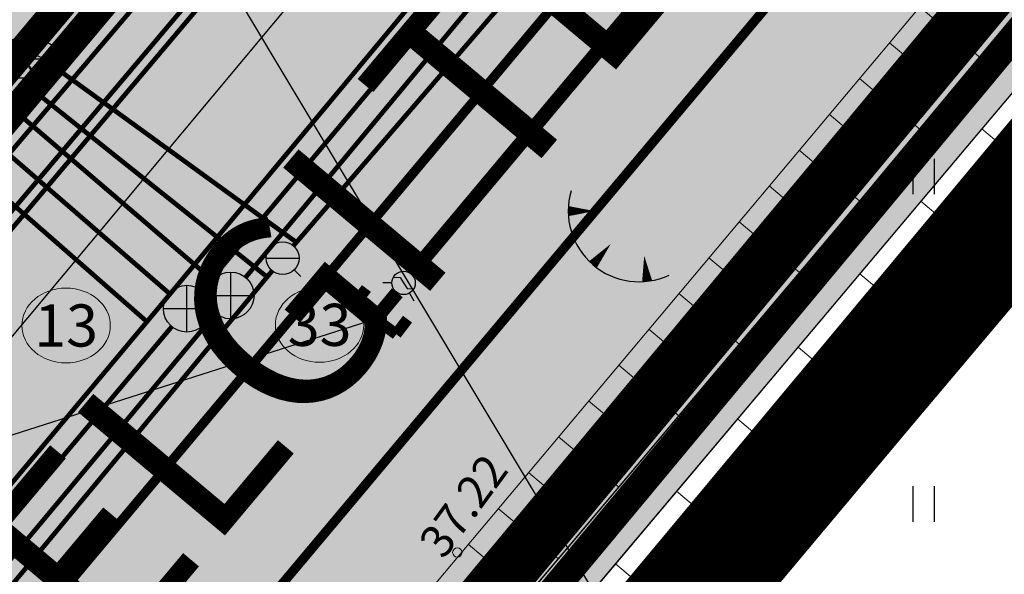
# Model space of a CAD drawing. Units: metres. Extents: x -11 to 547542, y -5 to 6585527.
# Drawn here: x 547013 to 547034, y 6584783 to 6584795 of the extents above; entities that cross this region are included whole.
import ezdxf
from ezdxf.enums import TextEntityAlignment as Align

# ---------------------------------------------------------------- set-up
doc = ezdxf.new("R2010")
doc.units = ezdxf.units.M
for name, pattern in [('05439-geo$0$KATASTRIPIIR', [0.02, 0.01, 0.01]), ('05439-geo$0$KRAAVIPERV', [0.02, 0.01, 0.01]), ('05439-geo$0$NOLVAKRIIPS', [0.2, 0.1, 0.1]), ('05439-geo$0$NOLVAPEAL', [0.2, 0.1, 0.1]), ('CENTER', [2, 1.25, -0.25, 0.25, -0.25]), ('DASHED', [0.75, 0.5, -0.25]), ('DASHEDX2', [1.5, 1, -0.5]), ('Liiklus$0$Punktiirt921', [4, 1, -3])]:
    doc.linetypes.add(name, pattern=pattern)
for name, color, linetype in [('-geo_Xref', 7, 'Continuous'), ('-liiklus', 7, 'Continuous'), ('-tehno_X-ref', 7, 'Continuous'), ('05439 VK$0$K-vormistus', 7, 'Continuous'), ('G-1$0$K-tr-gaas', 20, 'G-1$0$G1_KPROJEKT'), ('G-1$0$K_tr_gaas_text', 7, 'Continuous'), ('GEE$0$K-SIDETEKST', 7, 'Continuous'), ('k-DP-naaber-ala', 162, 'DASHEDX2'), ('K-haljastus', 71, 'Continuous'), ('K-k.o.piir', 1, 'Continuous'), ('k-k.o.piir-naabrid', 1, 'Continuous'), ('k-pl-ala', 129, 'CENTER'), ('k-pl-ala-naaber', 19, 'CENTER'), ('k-sissesõit', 7, 'Continuous'), ('k-tänavakaitse', 133, 'Continuous'), ('k-tänavanimi', 7, 'Continuous'), ('k-veekogu', 131, 'Continuous'), ('kinnistu piir', 27, 'Continuous'), ('kinnistu piir -abi', 27, 'Continuous'), ('Liiklus$0$K-asf-SÕIDUTEE', 254, 'Continuous'), ('Liiklus$0$K-P', 251, 'Continuous'), ('Liiklus$0$KM', 187, 'Continuous'), ('MPOHULIIN', 1, 'Continuous')]:
    doc.layers.add(name, color=color, linetype=linetype)
for name, color, linetype, lineweight in [('05439-geo$0$KAEVU_NR', 7, 'Continuous', 0), ('05439-geo$0$KORGUS', 7, 'Continuous', 0), ('05439-geo$0$KTRASS', 7, 'Continuous', 0), ('05439-geo$0$piir', 7, '05439-geo$0$KATASTRIPIIR', 0), ('05439-geo$0$RELJEEF', 7, 'Continuous', 0), ('05439-geo$0$SKTRASS', 7, 'Continuous', 0), ('05439-geo$0$VEEKOGU', 7, 'Continuous', 0), ('05439-geo$0$VTRASS', 7, 'Continuous', 0), ('Proj KP kaabel', 10, 'W2_KPROJEKT', 30), ('Proj MP kaabel', 10, '2W1_KPROJEKT', 25), ('Side_t', 102, 'Si_KBL', 0)]:
    doc.layers.add(name, color=color, linetype=linetype, lineweight=lineweight)
doc.styles.add('05439-geo$0$ITALIC', font='italic.shx')
doc.styles.add('05439-geo$0$romans', font='romans.shx')
doc.styles.add('G-1$0$KPR-jooned', font='romand.shx')
doc.styles.add('KPR-jooned', font='romand.shx')
doc.styles.add('romans', font='romans.shx', dxfattribs={"height": 1})
doc.styles.add('SWISL', font='swissl.ttf')
doc.styles.add('VK1$0$KPR-jooned', font='romand.shx')
doc.linetypes.add('-S-', pattern='A,10,-1.5,["S",romans,S=1.4,R=0,X=-0.7,Y=-0.7],-1.5,10,-3', length=26)
doc.linetypes.add('05439-geo$0$-K-', pattern='A,10,-1.5,["K",05439-geo$0$romans,S=1.4,R=0,X=-0.7,Y=-0.7],-1.5,10,-3', length=26)
doc.linetypes.add('05439-geo$0$-SK-', pattern='A,10,-1.5,["SK",05439-geo$0$romans,S=1.4,R=0,X=-1.4,Y=-0.7],-1.5,10,-3', length=26)
doc.linetypes.add('05439-geo$0$-V-', pattern='A,10,-1.5,["V",05439-geo$0$romans,S=1.4,R=0,X=-0.7,Y=-0.7],-1.5,10,-3', length=26)
doc.linetypes.add('2W1_KPROJEKT', pattern='A,9.5,-1.7,["2W1",KPR-jooned,S=1,R=0,X=-1.48,Y=-0.5],-1.7', length=12.9)
doc.linetypes.add('G-1$0$G1_KPROJEKT', pattern='A,9.5,-1.25,["G1",G-1$0$KPR-jooned,S=1,R=0,X=-0.857,Y=-0.5],-1.25', length=12)
doc.linetypes.add('Si_KBL', pattern='A,4,-1,2,[132,mkm.shx,S=0.25,R=0,X=0,Y=0],2,-1', length=10)
doc.linetypes.add('W2_KPROJEKT', pattern='A,9.5,-1.25,["W2",VK1$0$KPR-jooned,S=1,R=0,X=-1.05,Y=-0.5],-1.25', length=12)

# ---------------------------------------------------------------- blocks, each defined once
blk = doc.blocks.new('05439-geo$0$hein-flat-48')
at = {"color": 7, "linetype": 'Continuous'}
for p, q in [((-0.228, 0.381), (-0.228, -0.381)), ((0.228, 0.381), (0.228, -0.381))]:
    blk.add_line(p, q, dxfattribs=at)
blk = doc.blocks.new('05439-geo$0$hein-flat-88')
at = {"color": 7, "linetype": 'Continuous'}
for p, q in [((-0.228, 0.381), (-0.228, -0.381)), ((0.228, 0.381), (0.228, -0.381))]:
    blk.add_line(p, q, dxfattribs=at)
blk = doc.blocks.new('05439-geo$0$TQNGER-flat-165')
at = {"color": 7, "linetype": 'Continuous'}
for points in [[(0.033, 1.145, 0, 0.217, 0), (-0.527, 1.144, 0.217, 0.217, 0)], [(0.381, 0.443, 0, 0.216, 0), (0, 0, 0.216, 0.216, 0)], [(1.097, 0.188, 0, 0.216, 0), (1.159, -0.356, 0.216, 0.216, 0)]]:
    blk.add_lwpolyline(points, format="xyseb", dxfattribs=at)
blk.add_arc((0.987, 1.148), 1.514, 163.4234, 295.1745, dxfattribs=at)
blk = doc.blocks.new('05439-geo$0$KAKAEV-flat-14')
at = {"color": 7, "linetype": 'Continuous'}
for p, q in [((0, -0.5), (0, 0.5)), ((-0.5, 0), (0.5, 0))]:
    blk.add_line(p, q, dxfattribs=at)
blk.add_circle((0, 0), 0.5, dxfattribs=at)
blk = doc.blocks.new('05439-geo$0$KAKAEV-flat-15')
at = {"color": 7, "linetype": 'Continuous'}
for p, q in [((0, -0.5), (0, 0.5)), ((-0.5, 0), (0.5, 0))]:
    blk.add_line(p, q, dxfattribs=at)
blk.add_circle((0, 0), 0.5, dxfattribs=at)
blk = doc.blocks.new('05439-geo$0$VESIIB-flat-3')
at = {"color": 7, "linetype": 'Continuous'}
for p, q in [((-0.35, 0), (0.35, 0)), ((-0.247, -0.247), (-0.387, -0.387)), ((0.247, -0.247), (0.387, -0.387))]:
    blk.add_line(p, q, dxfattribs=at)
blk.add_circle((0, 0), 0.35, dxfattribs=at)
blk = doc.blocks.new('05439-geo$0$VESIIB-flat-5')
at = {"color": 7, "linetype": 'Continuous'}
for p, q in [((-0.35, 0), (0.35, 0)), ((-0.247, -0.247), (-0.387, -0.387)), ((0.247, -0.247), (0.387, -0.387))]:
    blk.add_line(p, q, dxfattribs=at)
blk.add_circle((0, 0), 0.35, dxfattribs=at)
blk = doc.blocks.new('05439-geo$0$VESIIB-flat-6')
at = {"color": 7, "linetype": 'Continuous'}
for p, q in [((-0.35, 0), (0.35, 0)), ((-0.247, -0.247), (-0.387, -0.387)), ((0.247, -0.247), (0.387, -0.387))]:
    blk.add_line(p, q, dxfattribs=at)
blk.add_circle((0, 0), 0.35, dxfattribs=at)
blk = doc.blocks.new('05439-geo')
at = {"layer": '05439-geo$0$KAEVU_NR', "linetype": 'Continuous'}
for centre in [(547019.592, 6584788.329), (547014.175, 6584788.315)]:
    blk.add_ellipse(centre, major_axis=(0.945, 0), ratio=0.846561, dxfattribs=at)
at = {"layer": '05439-geo$0$KORGUS'}
blk.add_circle((547022.536, 6584783.466), 0.1, dxfattribs=at)
at = {"layer": '05439-geo$0$KTRASS', "linetype": '05439-geo$0$-K-', "ltscale": 0.5, "const_width": 0.1}
for points in [[(547017.077, 6584789.059), (547038.444, 6584814.567)], [(547012.438, 6584792.418), (547016.378, 6584789.003)], [(546989.01, 6584755.614), (547016.435, 6584788.293)]]:
    blk.add_lwpolyline(points, dxfattribs=at)
at = {"layer": '05439-geo$0$piir', "linetype": '05439-geo$0$KATASTRIPIIR'}
for points in [[(547137.521, 6584954.614), (547138.326, 6584943.166), (547032.203, 6584816.798), (546998.419, 6584776.541), (546972.67, 6584745.858), (546943.264, 6584710.819), (546937.74, 6584704.213), (546908.003, 6584668.802), (546859.792, 6584611.355), (546872.877, 6584607.168), (546875.229, 6584606.415), (546923.84, 6584662.63), (546966.33, 6584713.8), (547021.65, 6584779.13), (547070.77, 6584838.18), (547100.75, 6584874.2), (547156.561, 6584941.636), (547152.801, 6584944.203), (547137.521, 6584954.614)], [(547021.65, 6584779.13), (547024.42, 6584776.98), (547313.29, 6584553.21), (547362.2, 6584612.08), (547073.31, 6584836.22), (547070.77, 6584838.18)]]:
    blk.add_lwpolyline(points, close=True, dxfattribs=at)
blk.add_lwpolyline([(546998.419, 6584776.541), (546998.419, 6584776.541), (546951.236, 6584820.555), (546987.596, 6584858.403), (547032.203, 6584816.798), (546998.419, 6584776.541)], dxfattribs=at)
at = {"layer": '05439-geo$0$RELJEEF', "linetype": '05439-geo$0$NOLVAKRIIPS'}
for p, q in [((547032.414, 6584795.126), (547033.716, 6584794.033)), ((547031.771, 6584794.36), (547032.422, 6584793.814)), ((547031.128, 6584793.594), (547032.427, 6584792.504)), ((547030.485, 6584792.829), (547031.134, 6584792.284)), ((547029.842, 6584792.063), (547031.139, 6584790.974)), ((547029.199, 6584791.297), (547029.847, 6584790.753)), ((547028.556, 6584790.531), (547029.85, 6584789.445)), ((547027.913, 6584789.765), (547028.559, 6584789.223)), ((547027.27, 6584789), (547028.561, 6584787.915)), ((547026.627, 6584788.234), (547027.272, 6584787.692)), ((547025.984, 6584787.468), (547027.273, 6584786.386)), ((547025.341, 6584786.702), (547025.985, 6584786.162)), ((547024.698, 6584785.936), (547025.984, 6584784.856)), ((547024.055, 6584785.17), (547024.697, 6584784.631)), ((547023.412, 6584784.405), (547024.695, 6584783.327)), ((547022.769, 6584783.639), (547023.41, 6584783.1))]:
    blk.add_line(p, q, dxfattribs=at)
at = {"layer": '05439-geo$0$RELJEEF', "ltscale": 0.5}
for p, q in [((547035.77, 6584790.813), (547033.747, 6584792.517)), ((547034.455, 6584789.273), (547032.443, 6584790.97)), ((547033.14, 6584787.733), (547031.138, 6584789.422)), ((547033.8, 6584788.506), (547033.131, 6584789.07)), ((547031.808, 6584786.173), (547029.817, 6584787.853)), ((547032.476, 6584786.955), (547031.81, 6584787.516)), ((547030.505, 6584784.647), (547028.524, 6584786.319)), ((547031.158, 6584785.411), (547030.496, 6584785.97)), ((547029.193, 6584783.111), (547027.222, 6584784.774)), ((547029.85, 6584783.88), (547029.191, 6584784.436)), ((547027.877, 6584781.569), (547025.916, 6584783.224))]:
    blk.add_line(p, q, dxfattribs=at)
blk.add_lwpolyline([(546998.524, 6584746.383), (547002.366, 6584750.926), (547020.328, 6584772.728), (547043.163, 6584799.471), (547055.015, 6584814.229), (547093.15, 6584861.448), (547109.062, 6584879.953), (547123.182, 6584896.474), (547137.038, 6584914.107), (547154.286, 6584935.908), (547162.669, 6584947.137), (547169.42, 6584962.264)], dxfattribs=at)
at = {"layer": '05439-geo$0$RELJEEF', "linetype": '05439-geo$0$NOLVAPEAL', "ltscale": 0.5}
blk.add_lwpolyline([(546992.602, 6584747.712), (547043.441, 6584808.258), (547078.013, 6584849.973), (547088.156, 6584863.207)], dxfattribs=at)
at = {"layer": '05439-geo$0$SKTRASS', "linetype": '05439-geo$0$-SK-', "ltscale": 0.5, "const_width": 0.1}
for points in [[(547018.011, 6584789.343), (547034.057, 6584808.677)], [(547017.312, 6584789.283), (547012.924, 6584793.038)], [(546989.9, 6584755.634), (547017.372, 6584788.574)]]:
    blk.add_lwpolyline(points, dxfattribs=at)
at = {"layer": '05439-geo$0$VEEKOGU', "linetype": '05439-geo$0$KRAAVIPERV', "ltscale": 0.5}
for points in [[(547167.169, 6584966.126), (547161.626, 6584949.832), (547120.886, 6584898.532), (547092.558, 6584864.867), (547052.792, 6584816.673), (547016.861, 6584774.029), (546995.759, 6584748.962)], [(547168.838, 6584965.028), (547162.511, 6584949.337), (547121.661, 6584897.899), (547093.326, 6584864.226), (547053.56, 6584816.032), (547017.626, 6584773.385), (546996.491, 6584748.279)]]:
    blk.add_lwpolyline(points, dxfattribs=at)
at = {"layer": '05439-geo$0$VTRASS', "linetype": '05439-geo$0$-V-', "ltscale": 0.5, "const_width": 0.1}
for points in [[(547012.288, 6584791.562), (547015.903, 6584788.396), (547037.931, 6584814.869)], [(547019.032, 6584790.018), (547034.314, 6584807.745)], [(547013.967, 6584793.813), (547019.118, 6584790.078)], [(547013.41, 6584793.393), (547018.491, 6584789.337)], [(546994.867, 6584760.867), (547018.58, 6584789.484)], [(546984.359, 6584757.801), (546987.906, 6584754.955), (547015.903, 6584788.396)]]:
    blk.add_lwpolyline(points, dxfattribs=at)
for name, p in [('05439-geo$0$VESIIB-flat-6', (547013.684, 6584794.018)), ('05439-geo$0$VESIIB-flat-5', (547013.136, 6584793.611)), ('05439-geo$0$hein-flat-88', (547032.5, 6584791.5)), ('05439-geo$0$TQNGER-flat-165', (547025.433, 6584789.616)), ('05439-geo$0$VESIIB-flat-3', (547018.803, 6584789.753)), ('05439-geo$0$KAKAEV-flat-14', (547017.692, 6584788.958)), ('05439-geo$0$KAKAEV-flat-15', (547016.756, 6584788.676)), ('05439-geo$0$hein-flat-48', (547032.5, 6584784.5))]:
    blk.add_blockref(name, p)
at = {"layer": '05439-geo$0$KAEVU_NR', "style": '05439-geo$0$romans'}
for s, p in [('13', (547014.175, 6584788.315)), ('33', (547019.592, 6584788.329))]:
    blk.add_text(s, height=0.9, dxfattribs=at).set_placement(p, align=Align.MIDDLE_CENTER)
at = {"layer": '05439-geo$0$KORGUS', "style": '05439-geo$0$ITALIC'}
blk.add_text(' 37.22', height=0.7, rotation=53.6819, dxfattribs=at).set_placement((547021.551, 6584783.537), align=Align.TOP_LEFT)
blk = doc.blocks.new('Liiklus')
at = {"layer": 'Liiklus$0$K-asf-SÕIDUTEE'}
h = blk.add_hatch(color=256, dxfattribs=at)
edge = h.paths.add_edge_path()
edge.add_arc((547086.987, 6584884.275), 6, 229.9961, 319.9961)
edge.add_line((547091.583, 6584880.418), (547112.354, 6584905.169))
edge.add_arc((547107.758, 6584909.026), 6, 319.9961, 409.9961)
edge.add_line((547111.615, 6584913.622), (547115.472, 6584918.218))
edge.add_arc((547119.329, 6584922.814), 6, 229.9961, 319.9961)
edge.add_line((547123.925, 6584918.957), (547141.225, 6584939.571))
edge.add_line((547141.225, 6584939.571), (547146.587, 6584935.071))
edge.add_line((547146.587, 6584935.071), (547042.292, 6584810.794))
edge.add_line((547042.292, 6584810.794), (546898.171, 6584639.061))
edge.add_line((546898.171, 6584639.061), (546892.584, 6584643.293))
edge.add_arc((546887.988, 6584647.15), 6, 319.9961, 409.9961)
edge.add_line((546891.845, 6584651.746), (546895.702, 6584656.342))
edge.add_arc((546899.559, 6584660.938), 6, 229.9961, 319.9961)
edge.add_line((546904.155, 6584657.081), (546925.475, 6584682.485))
edge.add_arc((546920.879, 6584686.342), 6, 319.9961, 409.9961)
edge.add_line((546924.736, 6584690.938), (546928.593, 6584695.534))
edge.add_arc((546932.45, 6584700.13), 6, 229.9961, 319.9961)
edge.add_line((546937.046, 6584696.273), (546953.31, 6584715.653))
edge.add_arc((546948.714, 6584719.51), 6, 319.9961, 409.9961)
edge.add_line((546952.571, 6584724.106), (546956.428, 6584728.702))
edge.add_arc((546960.285, 6584733.298), 6, 229.9961, 319.9961)
edge.add_line((546964.881, 6584729.441), (546982.207, 6584750.087))
edge.add_arc((546977.611, 6584753.944), 6, 319.9961, 409.9961)
edge.add_line((546981.468, 6584758.54), (546985.326, 6584763.136))
edge.add_arc((546989.183, 6584767.732), 6, 229.9961, 319.9961)
edge.add_line((546993.779, 6584763.875), (547010.286, 6584783.545))
edge.add_arc((547005.69, 6584787.402), 6, 319.9961, 409.9961)
edge.add_line((547009.547, 6584791.998), (547013.404, 6584796.594))
edge.add_arc((547017.261, 6584801.19), 6, 229.9961, 319.9961)
edge.add_line((547021.857, 6584797.333), (547036.875, 6584815.228))
edge.add_line((547036.875, 6584815.228), (547043.992, 6584823.708))
edge.add_arc((547039.396, 6584827.566), 6, 319.9961, 409.9961)
edge.add_line((547043.253, 6584832.162), (547047.11, 6584836.758))
edge.add_arc((547050.967, 6584841.354), 6, 229.9961, 319.9961)
edge.add_line((547055.563, 6584837.496), (547080.012, 6584866.63))
edge.add_arc((547075.416, 6584870.487), 6, 319.9961, 409.9961)
edge.add_line((547079.273, 6584875.083), (547083.13, 6584879.679))
at = {"layer": 'Liiklus$0$K-asf-SÕIDUTEE', "flags": 128}
blk.add_lwpolyline([(547083.13, 6584879.679), (547083.13, 6584879.679, 0.414214), (547091.583, 6584880.418), (547112.354, 6584905.169, 0.414214), (547111.615, 6584913.622), (547115.472, 6584918.218, 0.414214), (547123.925, 6584918.957), (547141.225, 6584939.571), (547146.587, 6584935.071), (547042.292, 6584810.794), (546898.171, 6584639.061)], format="xyb", dxfattribs=at)
at = {"layer": 'Liiklus$0$K-P', "const_width": 0.2}
blk.add_lwpolyline([(547146.587, 6584935.071), (547042.292, 6584810.794), (546898.171, 6584639.061)], dxfattribs=at)
at = {"layer": 'Liiklus$0$KM', "linetype": 'Liiklus$0$Punktiirt921', "const_width": 0.2, "flags": 128}
blk.add_lwpolyline([(546895.449, 6584641.263), (547143.906, 6584937.321)], dxfattribs=at)
blk = doc.blocks.new('G-1$0$A$C19737569')
at = {"layer": 'G-1$0$K-tr-gaas', "const_width": 0.3}
for points in [[(0.12, 0.942), (0.424, 1.344)], [(1.221, 0.12), (0.12, 0.942)], [(1.218, 0.122), (1.522, 0.525)]]:
    blk.add_lwpolyline(points, dxfattribs=at)
blk = doc.blocks.new('G-1$0$K_GAASI_KRAAN_IR')
at = {"color": 0, "ltscale": 1.5}
for p, q in [((0, 0.25), (0, 0.443)), ((-0.25, 0), (-0.125, 0.064)), ((-0.125, 0.064), (0, 0)), ((0, 0), (0.125, -0.064)), ((0.125, -0.064), (0.25, 0)), ((-0.217, -0.125), (-0.384, -0.222)), ((0.217, -0.125), (0.384, -0.222))]:
    blk.add_line(p, q, dxfattribs=at)
blk.add_circle((0, 0), 0.25, dxfattribs=at)
blk = doc.blocks.new('G-1')
at = {"layer": 'G-1$0$K-tr-gaas', "const_width": 0.3}
for points in [[(547021.548, 6584789.416), (547159.271, 6584953.781)], [(547021.252, 6584789.015), (547020.79, 6584788.456)]]:
    blk.add_lwpolyline(points, dxfattribs=at)
at = {"layer": 'G-1$0$K_tr_gaas_text'}
blk.add_line((546999.261, 6584781.591), (547020.79, 6584788.456), dxfattribs=at)
at = {"layer": 'G-1$0$K-tr-gaas', "xscale": 1.00025606546672, "yscale": 1.000256065279245, "zscale": 1.000256065552781, "rotation": 330.0000000062}
blk.add_blockref('G-1$0$K_GAASI_KRAAN_IR', (547021.387, 6584789.225), dxfattribs=at)
at = {"layer": 'G-1$0$K_tr_gaas_text', "xscale": 0.8000000000029104, "yscale": 0.8000000000465661, "zscale": 0.8}
blk.add_blockref('G-1$0$A$C19737569', (547020.254, 6584788.031), dxfattribs=at)
blk = doc.blocks.new('05439 VK')
at = {"layer": '05439 VK$0$K-vormistus'}
blk.add_line((547013.684, 6584794.018), (547007.766, 6584797.17), dxfattribs=at)
blk = doc.blocks.new('GEE')
at = {"layer": 'GEE$0$K-SIDETEKST'}
blk.add_line((547016.961, 6584796.797), (547030.31, 6584774.509), dxfattribs=at)

msp = doc.modelspace()

# ---------------------------------------------------------------- hatches: boundary and pattern name
at = {"layer": 'K-haljastus'}
msp.add_hatch(color=256, dxfattribs=at).paths.add_polyline_path([(546998.44, 6584776.523), (547010.098, 6584765.488), (547021.65, 6584779.13), (547070.77, 6584838.18), (547100.75, 6584874.2), (547156.561, 6584941.636), (547137.523, 6584954.579), (547138.326, 6584943.166), (547101.334, 6584899.103), (547066.989, 6584858.219), (547032.2, 6584816.794)])
at = {"layer": 'k-sissesõit', "linetype": 'Continuous'}
msp.add_hatch(color=256, dxfattribs=at).paths.add_polyline_path([(547013.683, 6584789.176), (547013.591, 6584792.844), (547017.225, 6584793.343)])
at = {"layer": 'k-tänavakaitse'}
h = msp.add_hatch(dxfattribs=at)
h.set_pattern_fill('ANSI37', color=256, angle=45, style=0)
h.paths.add_polyline_path([(547032.203, 6584816.798), (546998.419, 6584776.541), (546994.751, 6584779.966), (547028.545, 6584820.209)])
at = {"layer": 'k-veekogu'}
msp.add_hatch(color=256, dxfattribs=at).paths.add_polyline_path([(546995.759, 6584748.962), (547001.668, 6584755.981), (547005.824, 6584760.918), (547012.685, 6584769.068), (547022.616, 6584780.859), (547030.53, 6584790.252), (547037.076, 6584798.02), (547044.455, 6584806.779), (547050.28, 6584813.691), (547052.631, 6584816.482), (547060.256, 6584825.719), (547062.764, 6584828.758), (547066.573, 6584833.375), (547068.701, 6584835.954), (547070.305, 6584837.898), (547072.869, 6584841.005), (547075.502, 6584844.196), (547077.516, 6584846.637), (547081.684, 6584851.688), (547084.919, 6584855.608), (547094.557, 6584867.243), (547100.378, 6584874.16), (547115.508, 6584892.14), (547120.412, 6584897.967), (547123.321, 6584901.597), (547130.014, 6584910.025), (547138.893, 6584921.206), (547143.946, 6584927.569), (547149.728, 6584934.849), (547154.953, 6584941.428), (547159.786, 6584947.514), (547161.626, 6584949.832), (547163.954, 6584956.674), (547167.169, 6584966.126), (547168.838, 6584965.028), (547165.447, 6584956.619), (547164.221, 6584953.579), (547162.511, 6584949.337), (547161.494, 6584948.057), (547158.859, 6584944.739), (547152.424, 6584936.629), (547143.847, 6584925.836), (547139.728, 6584920.649), (547132.75, 6584911.863), (547125.317, 6584902.502), (547112.759, 6584887.32), (547103.203, 6584875.964), (547094.266, 6584865.344), (547081.269, 6584849.615), (547069.348, 6584835.166), (547059.824, 6584823.624), (547050.726, 6584812.67), (547038.966, 6584798.711), (547033.746, 6584792.518), (547022.002, 6584778.578), (547016.753, 6584772.327), (547008.864, 6584762.976), (547002.32, 6584755.204), (546996.491, 6584748.279)])

# ---------------------------------------------------------------- linework, layer by layer
at = {"layer": 'k-DP-naaber-ala', "ltscale": 5, "const_width": 1.2}
msp.add_lwpolyline([(546576.303, 6584796.23), (546529.718, 6584868.631), (546788.178, 6585073.054), (546844.263, 6585001.096), (546922.456, 6584923.387), (547044.569, 6585042.246), (547170.683, 6584953.861), (547046.167, 6584803.913), (547031.654, 6584786.708), (546921.887, 6584655.792), (546808.945, 6584525.178), (546691.52, 6584470.99), (546601.813, 6584615.758), (546737.902, 6584745.074), (546663.702, 6584861.64)], close=True, dxfattribs=at)
msp.add_lwpolyline([(547075.828, 6584735.891), (547020.219, 6584778.974), (547070.619, 6584839.562), (547124.436, 6584797.821)], dxfattribs=at)
at = {"layer": 'K-haljastus', "const_width": 0.1}
msp.add_lwpolyline([(546998.44, 6584776.523), (547010.098, 6584765.488), (547021.65, 6584779.13), (547070.77, 6584838.18), (547100.75, 6584874.2), (547156.561, 6584941.636), (547137.523, 6584954.579), (547138.326, 6584943.166), (547101.334, 6584899.103), (547066.989, 6584858.219), (547032.2, 6584816.794)], close=True, dxfattribs=at)
at = {"layer": 'K-k.o.piir', "const_width": 0.6}
msp.add_lwpolyline([(546998.419, 6584776.541), (546951.258, 6584820.578), (546987.596, 6584858.403), (547032.203, 6584816.798)], close=True, dxfattribs=at)
at = {"layer": 'k-k.o.piir-naabrid', "const_width": 0.6}
msp.add_lwpolyline([(547138.326, 6584943.166), (546859.792, 6584611.355), (546875.229, 6584606.415), (546923.84, 6584662.63), (546966.33, 6584713.8), (547021.65, 6584779.13), (547070.769, 6584838.179), (547100.752, 6584874.202), (547156.555, 6584941.64), (547137.523, 6584954.579), (547138.326, 6584943.166)], close=True, dxfattribs=at)
at = {"layer": 'k-pl-ala', "ltscale": 6, "const_width": 1.6}
msp.add_lwpolyline([(546923.772, 6584920.677), (546923.772, 6584920.677), (546923.772, 6584920.677), (546923.772, 6584920.677), (547046.584, 6584806.119), (547010.355, 6584762.671), (546888.833, 6584876.031), (546800.283, 6584963.753), (546796.348, 6584967.652), (546785.153, 6584956.777), (546734.613, 6585022.059), (546747.248, 6585032.085), (546743.666, 6585036.525), (546788.008, 6585071.646), (546788.008, 6585071.646), (546788.008, 6585071.646), (546843.44, 6585000.579), (546923.772, 6584920.677)], close=True, dxfattribs=at)
at = {"layer": 'k-pl-ala-naaber', "linetype": 'DASHED', "ltscale": 10, "const_width": 1.6}
msp.add_lwpolyline([(546576.303, 6584796.23), (546529.718, 6584868.631), (546788.178, 6585073.054), (546844.263, 6585001.096), (546922.456, 6584923.387), (547044.569, 6585042.246), (547170.683, 6584953.861), (547046.167, 6584803.913), (547031.654, 6584786.708), (546921.887, 6584655.792), (546808.945, 6584525.178), (546691.52, 6584470.99), (546601.813, 6584615.758), (546737.902, 6584745.074), (546663.702, 6584861.64)], close=True, dxfattribs=at)
at = {"layer": 'k-tänavakaitse'}
msp.add_lwpolyline([(547032.203, 6584816.798), (546998.419, 6584776.541), (546994.751, 6584779.966), (547028.545, 6584820.209)], close=True, dxfattribs=at)
at = {"layer": 'k-veekogu'}
for points in [[(546995.759, 6584748.962), (547001.668, 6584755.981), (547005.824, 6584760.918), (547012.685, 6584769.068), (547022.616, 6584780.859), (547030.53, 6584790.252), (547037.076, 6584798.02), (547044.455, 6584806.779), (547050.28, 6584813.691), (547052.631, 6584816.482), (547060.256, 6584825.719), (547062.764, 6584828.758), (547066.573, 6584833.375), (547068.701, 6584835.954), (547070.305, 6584837.898), (547072.869, 6584841.005), (547075.502, 6584844.196), (547077.516, 6584846.637), (547081.684, 6584851.688), (547084.919, 6584855.608), (547094.557, 6584867.243)], [(547094.266, 6584865.344), (547081.269, 6584849.615), (547069.348, 6584835.166), (547059.824, 6584823.624), (547050.726, 6584812.67), (547038.966, 6584798.711), (547033.746, 6584792.518), (547022.002, 6584778.578), (547016.753, 6584772.327), (547008.864, 6584762.976), (547002.32, 6584755.204), (546996.491, 6584748.279)]]:
    msp.add_lwpolyline(points, dxfattribs=at)
at = {"layer": 'kinnistu piir', "const_width": 0.6}
for points in [[(547137.521, 6584954.614), (547138.326, 6584943.166), (547032.203, 6584816.798), (546998.419, 6584776.541), (546972.67, 6584745.858), (546943.264, 6584710.819), (546937.74, 6584704.213), (546908.003, 6584668.802), (546859.792, 6584611.355), (546872.877, 6584607.168), (546875.229, 6584606.415), (546923.84, 6584662.63), (546966.33, 6584713.8), (547021.65, 6584779.13), (547070.77, 6584838.18), (547100.75, 6584874.2), (547156.561, 6584941.636), (547152.801, 6584944.203), (547137.521, 6584954.614)], [(547021.65, 6584779.13), (547024.42, 6584776.98), (547313.29, 6584553.21), (547362.2, 6584612.08), (547073.31, 6584836.22), (547070.77, 6584838.18)]]:
    msp.add_lwpolyline(points, close=True, dxfattribs=at)
msp.add_lwpolyline([(546998.419, 6584776.541), (546998.419, 6584776.541), (546951.236, 6584820.555), (546987.596, 6584858.403), (547032.203, 6584816.798), (546998.419, 6584776.541)], dxfattribs=at)
at = {"layer": 'kinnistu piir -abi', "const_width": 0.6}
msp.add_lwpolyline([(547033.161, 6584816.85), (547032.734, 6584816.341), (546998.481, 6584775.526), (546997.413, 6584776.522)], dxfattribs=at)
at = {"layer": 'MPOHULIIN', "linetype": 'Continuous'}
msp.add_lwpolyline([(546857.5, 6584610.02), (546861.32, 6584610.56), (546867.27, 6584613.77), (546869.89, 6584616.04), (546873.53, 6584621), (546881.86, 6584632.11), (546892.01, 6584643.86), (546908.54, 6584663.55), (546924.6, 6584682.71), (546946.5, 6584708.78), (546947.16, 6584709.57), (546963.93, 6584729.57), (546981.17, 6584750.15), (547001.54, 6584774.33), (547023.22, 6584800.31), (547042.46, 6584823.23)], dxfattribs=at)
at = {"layer": 'Proj KP kaabel', "ltscale": 0.9, "const_width": 0.1}
msp.add_lwpolyline([(546940.295, 6584708.753), (546943.06, 6584706.523), (546953.797, 6584719.326), (546982.34, 6584753.962), (546998.716, 6584773.337), (547010.937, 6584787.918), (547038.809, 6584820.975), (547054.508, 6584839.473), (547061.093, 6584847.539), (547061.093, 6584847.539), (547061.093, 6584847.539)], dxfattribs=at)
at = {"layer": 'Proj MP kaabel', "ltscale": 0.9, "const_width": 0.1}
msp.add_lwpolyline([(546998.309, 6584774.793), (546998.966, 6584774.286), (547003.129, 6584778.995), (547005.665, 6584782.068), (547019.581, 6584798.531), (547027.67, 6584808.334), (547037.054, 6584819.426), (547036.37, 6584820.494)], dxfattribs=at)
at = {"layer": 'Side_t', "linetype": '-S-', "ltscale": 0.5, "const_width": 0.1}
msp.add_lwpolyline([(547010.253, 6584788.803), (547016.936, 6584796.666)], dxfattribs=at)

# ---------------------------------------------------------------- block references
at = {"layer": '-geo_Xref'}
msp.add_blockref('05439-geo', (0, 0), dxfattribs=at)
at = {"layer": '-liiklus'}
msp.add_blockref('Liiklus', (0, 0), dxfattribs=at)
at = {"layer": '-tehno_X-ref'}
for name in ['05439 VK', 'GEE', 'G-1']:
    msp.add_blockref(name, (0, 0), dxfattribs=at)

# ---------------------------------------------------------------- texts
at = {"layer": 'k-tänavanimi', "style": 'SWISL', "width": 0.99}
msp.add_text('HELGI TEE', height=4.1, rotation=50, dxfattribs=at).set_placement((547019.571, 6584789.402), align=Align.MIDDLE_CENTER)

doc.saveas('drawing.dxf')
